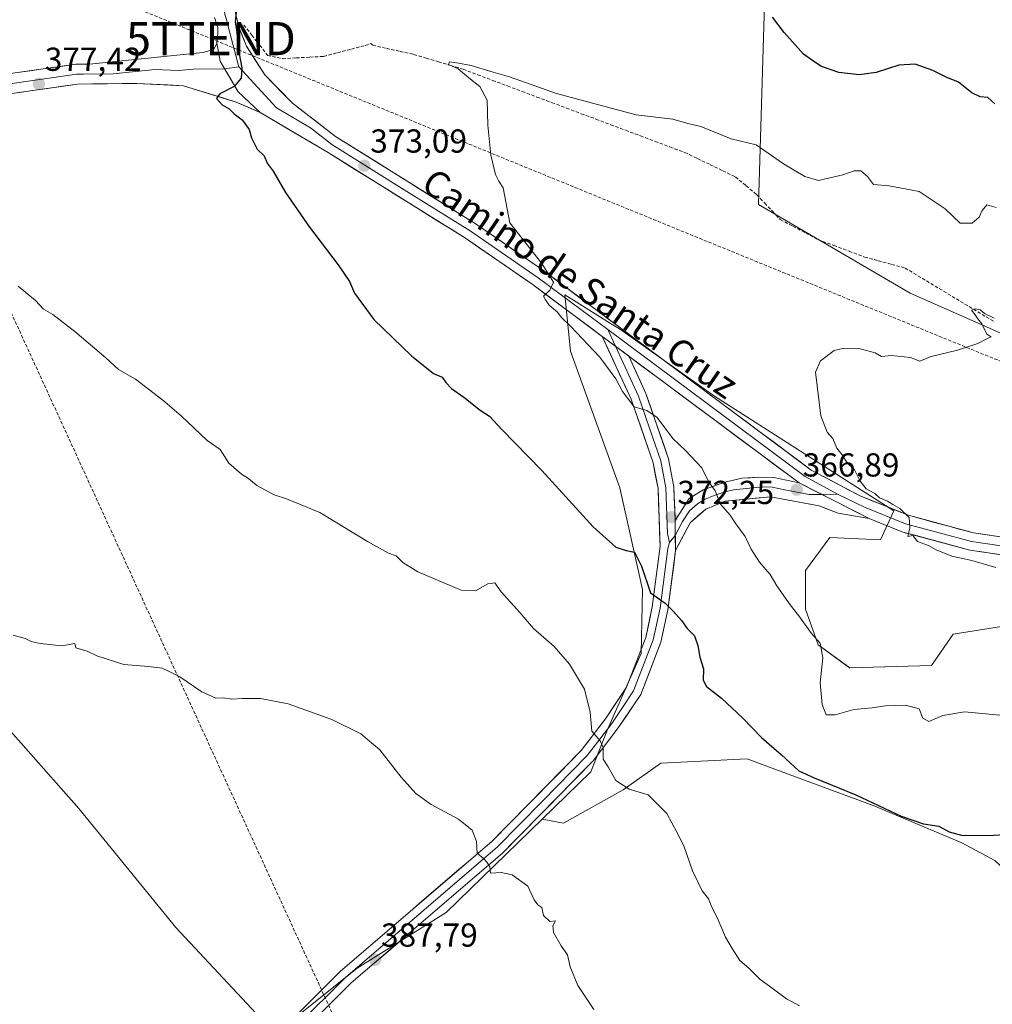
# Model space of a CAD drawing. Units: metres. Extents: x 584044 to 587504, y 4689610 to 4691967.
# Drawn here: x 585234 to 585527, y 4690567 to 4690863 of the extents above; entities that cross this region are included whole.
import ezdxf
from ezdxf.enums import TextEntityAlignment as Align

# ---------------------------------------------------------------- set-up
doc = ezdxf.new("R2010")
doc.units = ezdxf.units.M
doc.header["$MEASUREMENT"] = 0
doc.linetypes.add('TRAZOSX2', pattern=[1.5, 1, -0.5])
doc.layers.get('0').update_dxf_attribs({"lineweight": 5})
for name, color, linetype, lineweight in [('Carátula', 7, 'Continuous', 5), ('Conducción de hidrocarburos lineal', 6, 'TRAZOSX2', 0), ('Corriente artificial lineal', 5, 'TRAZOSX2', 13), ('Cultivos herbáceos CxS', 92, 'Continuous', 0), ('Cultivos leñosos CxS', 92, 'Continuous', 0), ('Curva de nivel maestra', 36, 'Continuous', 30), ('Curva de nivel normal', 36, 'Continuous', 0), ('Layer 0', 7, 'Continuous', 0), ('Matorral CxS', 135, 'Continuous', 0), ('Punto de cota en terreno', 7, 'Continuous', 0), ('Rótulo de punto de cota en terreno', 19, 'Continuous', 0), ('Texto cartográfico', 19, 'Continuous', 0), ('Torre de tendido puntual', 7, 'Continuous', 0)]:
    doc.layers.add(name, color=color, linetype=linetype, lineweight=lineweight)
doc.styles.add('Arial', font='txt', dxfattribs={"height": 0.2})

# ---------------------------------------------------------------- blocks, each defined once
blk = doc.blocks.new('*U150')
at = {"layer": 'Cultivos herbáceos CxS', "color": 92, "linetype": 'Continuous', "lineweight": 0}
for points in [[(585458.0829, 4690868.0069, 375.0598), (585456.2837, 4690807.6555, 367.2367), (585502.0287, 4690780.8553, 365.8038), (585588.6961, 4690742.6015, 362.2406), (585610.7869, 4690736.6517, 361.3216), (585622.6827, 4690734.9507, 360.9082), (585633.7283, 4690729.0011, 360.4353), (585645.6249, 4690721.3497, 359.8838), (585668.5315, 4690726.7075, 358.6209), (585702.8159, 4690730.5773, 357.4372), (585694.1071, 4690755.8161, 361.5027), (585666.8697, 4690802.1199, 367.6611), (585645.0797, 4690853.8727, 374.4091), (585628.7369, 4690900.1763, 380.408)], [(585567.4533, 4690686.4985, 363.3081), (585514.9363, 4690678.1669, 366.5522), (585508.3933, 4690668.6723, 367.418), (585483.7729, 4690668.0057, 368.7896), (585474.3005, 4690674.9215, 369.6911), (585470.4705, 4690685.7141, 369.2798), (585470.4647, 4690697.2983, 368.3641), (585477.7849, 4690707.2843, 367.0066), (585493.0889, 4690706.6179, 366.2333), (585497.0817, 4690715.2727, 365.0869), (585443.0505, 4690749.8261, 367.4486), (585414.4379, 4690770.1053, 368.9469), (585412.2375, 4690771.4825, 369.1711), (585407.0995, 4690774.6987, 369.3089), (585401.3743, 4690778.2825, 369.5318), (585397.9419, 4690780.4313, 369.6965), (585399.6407, 4690763.4291, 371.7175), (585414.5103, 4690722.2015, 373.65), (585421.3077, 4690691.5999, 375.2316), (585420.9613, 4690672.2897, 377.048), (585410.8413, 4690649.4039, 379.4083), (585405.7827, 4690636.6887, 380.6446), (585391.1115, 4690622.4105, 383.5161), (585362.2097, 4690594.2829, 386.5565), (585335.3985, 4690577.4929, 388.1679), (585310.6659, 4690557.7593, 389.7274), (585280.6951, 4690589.7155, 388.5463), (585251.4879, 4690625.6281, 387.18), (585208.8551, 4690673.8337, 385.9863)]]:
    blk.add_polyline3d(points, dxfattribs=at)
blk = doc.blocks.new('*U175')
at = {"layer": 'Curva de nivel normal', "color": 36, "linetype": 'Continuous', "lineweight": 0}
blk.add_polyline3d([(585527.9, 4690806.68, 370), (585525.1, 4690807.5, 370), (585523.72, 4690805.83, 370), (585522.82, 4690803.81, 370), (585520.73, 4690801.96, 370), (585517.11, 4690802.02, 370), (585512.58, 4690806.32, 370), (585504.7, 4690811.54, 370), (585495.65, 4690813.19, 370), (585490.92, 4690813.68, 370), (585489.19, 4690816, 370), (585487.14, 4690817.72, 370), (585485.15, 4690817.78, 370), (585481.75, 4690816.57, 370), (585474.38, 4690814.87, 370), (585470.22, 4690816.05, 370), (585463.86, 4690819.82, 370), (585455.6, 4690825.55, 370), (585448.1, 4690827.41, 370), (585438.89, 4690831.08, 370), (585434.96, 4690832.06, 370), (585430.51, 4690833.28, 370), (585419.4, 4690834.63, 370), (585410.83, 4690836.9, 370), (585395.39, 4690841.07, 370), (585381.28, 4690846.12, 370), (585375.64, 4690847.64, 370), (585369.71, 4690849.53, 370), (585365.42, 4690850.25, 370), (585363.23, 4690850.63, 370), (585362.92, 4690849.84, 370), (585365.84, 4690848.44, 370), (585368.98, 4690845.75, 370), (585372.37, 4690843.14, 370), (585374.55, 4690839.08, 370), (585374.75, 4690831.5, 370), (585375.66, 4690822.5, 370), (585377.04, 4690816.63, 370), (585378.02, 4690814.68, 370), (585379.32, 4690812.64, 370), (585381.33, 4690802.1, 370), (585391.04, 4690789.81, 370), (585394.52, 4690784.18, 370), (585393.45, 4690781.83, 370), (585391.54, 4690780.03, 370), (585392.1, 4690778.92, 370), (585393.2, 4690777.31, 370), (585395.69, 4690775.13, 370), (585396.87, 4690773.64, 370), (585399.79, 4690770.9, 370), (585408.49, 4690761.59, 370), (585413.32, 4690755.13, 370), (585415.34, 4690751.24, 370), (585418.83, 4690746.63, 370), (585422.68, 4690745.59, 370), (585425.74, 4690743.4, 370), (585430.53, 4690737.1, 370), (585434.26, 4690733.52, 370), (585439.18, 4690728.25, 370), (585441.27, 4690724.16, 370), (585443.22, 4690721.36, 370), (585444.83, 4690717.3, 370), (585447.81, 4690714.02, 370), (585449.49, 4690711.37, 370), (585452.25, 4690707.56, 370), (585454.08, 4690703.76, 370), (585456.6, 4690699.83, 370), (585459.78, 4690696.15, 370), (585461.84, 4690692.76, 370), (585465.85, 4690686.96, 370), (585468.49, 4690683.68, 370), (585472.23, 4690678.32, 370), (585474.85, 4690675.43, 370), (585475.68, 4690671.06, 370), (585474.92, 4690663.5, 370), (585475.49, 4690656.92, 370), (585476.7, 4690653.8, 370), (585479.38, 4690653.81, 370), (585485, 4690655.45, 370), (585490.52, 4690655.98, 370), (585494.59, 4690656.54, 370), (585500.58, 4690656.74, 370), (585504.7, 4690655.64, 370), (585505.81, 4690652.79, 370), (585507.6, 4690651.8, 370), (585511.87, 4690653.63, 370), (585518.42, 4690654.74, 370), (585529.01, 4690653.76, 370)], dxfattribs=at)
blk = doc.blocks.new('*U180')
at = {"layer": 'Curva de nivel normal', "color": 36, "linetype": 'Continuous', "lineweight": 0}
blk.add_polyline3d([(585231.73, 4690677.84, 385), (585235.37, 4690676.81, 385), (585237.16, 4690675.92, 385), (585239.82, 4690675.31, 385), (585246.34, 4690674.68, 385), (585250.34, 4690675.29, 385), (585250.57, 4690674.02, 385), (585254.05, 4690673, 385), (585256.88, 4690671.65, 385), (585265.09, 4690668.97, 385), (585272.46, 4690668.38, 385), (585276.58, 4690667.86, 385), (585278.5, 4690667.02, 385), (585281.95, 4690665.31, 385), (585288.52, 4690660.79, 385), (585292.75, 4690658.85, 385), (585295.13, 4690659.01, 385), (585297.56, 4690658.58, 385), (585300.69, 4690658.79, 385), (585306.26, 4690658.72, 385), (585314.56, 4690657.19, 385), (585327.72, 4690652.47, 385), (585336.5, 4690648.12, 385), (585342.19, 4690643.32, 385), (585348.62, 4690635.04, 385), (585353, 4690630.1, 385), (585357.71, 4690626.83, 385), (585365.86, 4690622.38, 385), (585370.06, 4690619.06, 385), (585371.37, 4690615.66, 385), (585371.48, 4690612.12, 385), (585373.48, 4690610.57, 385), (585374.58, 4690609.34, 385), (585375.31, 4690608.07, 385), (585375.58, 4690606.13, 385), (585378.72, 4690606.33, 385), (585382.06, 4690605.62, 385), (585386.82, 4690602.25, 385), (585388.72, 4690598.15, 385), (585389.82, 4690596.58, 385), (585390.99, 4690595.75, 385), (585391.5, 4690593.34, 385), (585393.38, 4690591.53, 385), (585395.15, 4690591.82, 385), (585394.35, 4690590.25, 385), (585394.56, 4690588.26, 385), (585396.8, 4690584.22, 385), (585398.78, 4690581.54, 385), (585399.59, 4690577.87, 385), (585401.84, 4690572.27, 385), (585406.65, 4690565.09, 385)], dxfattribs=at)
blk = doc.blocks.new('*U188')
at = {"layer": 'Curva de nivel normal', "color": 36, "linetype": 'Continuous', "lineweight": 0}
blk.add_polyline3d([(585233.19, 4690782.97, 380), (585238.47, 4690778.66, 380), (585240.82, 4690776.12, 380), (585243.7, 4690774.47, 380), (585250.33, 4690769.34, 380), (585259.59, 4690761.37, 380), (585263.45, 4690757.9, 380), (585268.55, 4690754.99, 380), (585276.83, 4690748.61, 380), (585282.3, 4690743.92, 380), (585290.12, 4690736.47, 380), (585294.09, 4690733.83, 380), (585296.74, 4690729.65, 380), (585300.49, 4690726.37, 380), (585302.64, 4690725.09, 380), (585305.18, 4690722.96, 380), (585310.32, 4690720.1, 380), (585314.04, 4690718.97, 380), (585324.13, 4690714.81, 380), (585338.53, 4690706.03, 380), (585344.77, 4690702.57, 380), (585347.14, 4690701.73, 380), (585349.11, 4690699.73, 380), (585353.66, 4690696.95, 380), (585366.74, 4690691.36, 380), (585371.06, 4690691.23, 380), (585374.73, 4690693.32, 380), (585376.82, 4690693.57, 380), (585378.78, 4690690.87, 380), (585384.34, 4690684.68, 380), (585388.48, 4690679.9, 380), (585394.71, 4690674.45, 380), (585399.37, 4690669.06, 380), (585403.86, 4690661.6, 380), (585405.53, 4690654.62, 380), (585406.12, 4690648.88, 380), (585408.58, 4690646, 380), (585409.53, 4690643.95, 380), (585409.51, 4690640.45, 380), (585411.04, 4690638.18, 380), (585413.29, 4690634.09, 380), (585417.37, 4690631.4, 380), (585423.08, 4690629.7, 380), (585428.63, 4690624.09, 380), (585431.72, 4690618.51, 380), (585433.79, 4690614.42, 380), (585436.44, 4690606.79, 380), (585439.37, 4690600.81, 380), (585441.27, 4690598.36, 380), (585442.28, 4690595.91, 380), (585443.86, 4690592.82, 380), (585446.32, 4690586.82, 380), (585448.36, 4690583.41, 380), (585450.64, 4690579.86, 380), (585453.4, 4690577.5, 380), (585456.75, 4690574.18, 380), (585460.05, 4690571.81, 380), (585464.73, 4690568.24, 380), (585468.7, 4690566.12, 380)], dxfattribs=at)
blk = doc.blocks.new('*U190')
at = {"layer": 'Curva de nivel maestra', "color": 36, "linetype": 'Continuous', "lineweight": 30}
for points in [[(585527.55, 4690837.99, 375), (585525.36, 4690839.81, 375), (585523.12, 4690840.08, 375), (585520.6, 4690841.29, 375), (585516.54, 4690844.45, 375), (585512.84, 4690845.94, 375), (585508.79, 4690847.97, 375), (585503.46, 4690849.86, 375), (585498.57, 4690849.59, 375), (585491.77, 4690847.38, 375), (585486.6, 4690846.69, 375), (585480.47, 4690847.36, 375), (585475.26, 4690849.18, 375), (585472.93, 4690850.68, 375), (585469.89, 4690852.9, 375), (585464.06, 4690859.44, 375), (585460.54, 4690864.05, 375)], [(585299.94, 4690875.38, 375), (585298.62, 4690862.5, 375), (585299.1, 4690859.5, 375), (585299.43, 4690855.16, 375), (585300.65, 4690848.83, 375), (585300.45, 4690845.7, 375), (585298.32, 4690843.12, 375), (585293.98, 4690840.94, 375), (585293.03, 4690839.57, 375), (585294.68, 4690837.66, 375), (585296.81, 4690836.42, 375), (585298.34, 4690834.91, 375), (585300.71, 4690833.16, 375), (585302.8, 4690830.25, 375), (585303.57, 4690827.68, 375), (585305.19, 4690824.3, 375), (585307.3, 4690822.24, 375), (585308.28, 4690820.04, 375), (585310.01, 4690817.62, 375), (585313.79, 4690811.24, 375), (585320.98, 4690800.76, 375), (585329.67, 4690789.45, 375), (585333.06, 4690784.38, 375), (585334.58, 4690780.88, 375), (585340.42, 4690772.96, 375), (585351.7, 4690762.03, 375), (585358.42, 4690756.74, 375), (585360.98, 4690755.62, 375), (585362.08, 4690753.93, 375), (585363.83, 4690752.16, 375), (585367.47, 4690749.57, 375), (585372.44, 4690745.65, 375), (585375.27, 4690743.83, 375), (585378.95, 4690739.82, 375), (585391.06, 4690727.43, 375), (585406.52, 4690710.52, 375), (585413.29, 4690704.35, 375), (585416.39, 4690703.34, 375), (585418.96, 4690702.81, 375), (585421.09, 4690698.65, 375), (585423.71, 4690690.56, 375), (585428.18, 4690687.46, 375), (585430.63, 4690685.06, 375), (585433.1, 4690682.3, 375), (585434.78, 4690679.89, 375), (585436.97, 4690677.67, 375), (585438.04, 4690674.76, 375), (585438.6, 4690671.18, 375), (585439.73, 4690667.7, 375), (585439.62, 4690664.3, 375), (585440.66, 4690662.36, 375), (585445.12, 4690658.88, 375), (585451.62, 4690652.88, 375), (585457.25, 4690647.01, 375), (585463.21, 4690641.82, 375), (585468.43, 4690636.92, 375), (585473.12, 4690634.87, 375), (585485.62, 4690629.77, 375), (585499.26, 4690623.29, 375), (585505.97, 4690620.95, 375), (585510.63, 4690620.31, 375), (585513.72, 4690618.63, 375), (585517.52, 4690617.61, 375), (585525.35, 4690617.44, 375), (585535.98, 4690618.04, 375)]]:
    blk.add_polyline3d(points, dxfattribs=at)
blk = doc.blocks.new('5PATER')
at = {"layer": 'Carátula', "linetype": 'Continuous', "lineweight": 5}
h = blk.add_hatch(color=250, dxfattribs=at)
edge = h.paths.add_edge_path()
edge.add_ellipse((0, 0.01), major_axis=(-1.33, -1.34), ratio=0.999422, start_angle=0, end_angle=360)
blk = doc.blocks.new('5TTEND')
blk.add_text('5TTEND', height=10).set_placement((0, 0), align=Align.MIDDLE_CENTER)

msp = doc.modelspace()

# ---------------------------------------------------------------- linework, layer by layer
at = {"layer": 'Conducción de hidrocarburos lineal', "color": 6, "linetype": 'TRAZOSX2', "lineweight": 0}
for points in [[(584914.56, 4691935.9, 405.22), (584938.58, 4691665.09, 401.27), (584951.38, 4691507.37, 400.61), (584957.69, 4691429.64, 396.86), (584987.11, 4691359.17, 393.12), (585096.96, 4691086.12, 381.12), (585161.23, 4690929.36, 378.75), (585166.1, 4690916.87, 378.65), (585394.35, 4690418.87, 396.34), (585496, 4690200.74, 399.33), (585499.46, 4690065.02, 382.6), (585520.92, 4689649.15, 345.67), (585522.41, 4689629.86, 344.93)], [(584050, 4691439.03, 390.58), (584120.72, 4691401.56, 392.86), (584223.15, 4691348.45, 395.68), (584475.03, 4691215.56, 399.7), (584678.86, 4691109.04, 391.89), (584872.94, 4691028.42, 385.29), (585291.29, 4690857.59, 375.09), (585633.25, 4690717.87, 360.34), (585726.38, 4690680.56, 358.04), (585874.02, 4690619.04, 354.8), (586011.73, 4690482.39, 351.51), (586080.26, 4690414.65, 354.1), (586194.69, 4690303.84, 340.17), (586296.95, 4690200.74, 330.57), (586433.52, 4690068.27, 331.08), (586483.76, 4690015.57, 334.48), (586566.13, 4689931.43, 339.38), (586648.71, 4689848.6, 341.76), (586771.24, 4689726.95, 337.17), (586851.48, 4689646.16, 332.9)]]:
    msp.add_polyline3d(points, dxfattribs=at)
at = {"layer": 'Corriente artificial lineal', "color": 5, "linetype": 'TRAZOSX2', "lineweight": 13}
msp.add_polyline3d([(585301.25, 4690861.69, 374.44), (585303.62, 4690858.63, 374.25), (585306, 4690855.57, 373.88), (585308.37, 4690852.51, 373.6), (585312.86, 4690851.54, 373.22), (585317, 4690851.77, 373.03), (585321.13, 4690852.01, 372.82), (585325.27, 4690852.24, 372.07), (585329.44, 4690853.34, 371.15), (585333.62, 4690854.43, 370.76), (585337.79, 4690855.53, 370.64), (585339.48, 4690856.1, 370.65), (585340.05, 4690855.59, 370.56), (585344.18, 4690854.67, 370.32), (585348.31, 4690853.75, 370.12), (585352.44, 4690852.83, 370.19), (585356.15, 4690851.71, 370.33), (585359.86, 4690850.6, 370.4), (585363.57, 4690849.48, 370.27), (585367.28, 4690848.36, 369.95), (585371.73, 4690846.69, 369.83), (585376.19, 4690845.02, 369.87), (585380.64, 4690843.34, 369.35), (585385.09, 4690841.67, 369.59), (585389.55, 4690840, 369.52), (585394, 4690838.33, 369.05), (585398.45, 4690836.66, 369.06), (585402.91, 4690834.98, 369.05), (585407.36, 4690833.31, 368.37), (585411.81, 4690831.64, 368.58), (585416.27, 4690829.97, 368.74), (585420.72, 4690828.3, 368.35), (585425.17, 4690826.62, 368.39), (585429.63, 4690824.95, 368.12), (585434.08, 4690823.28, 367.79), (585437.9, 4690821.44, 368.06), (585441.73, 4690819.61, 367.83), (585445.55, 4690817.77, 367.72), (585449.37, 4690815.93, 367.95), (585452.59, 4690813.23, 367.54), (585455.81, 4690810.53, 367.56), (585458.16, 4690808.04, 367.53), (585460.52, 4690805.56, 367.45), (585462.87, 4690803.07, 367.21), (585466.68, 4690801.05, 367.36), (585470.49, 4690799.04, 366.86), (585474.3, 4690797.02, 366.91), (585478.96, 4690795.27, 366.7), (585483.63, 4690793.53, 366.05), (585488.29, 4690791.78, 366.39), (585492.35, 4690790.68, 366.63), (585496.42, 4690789.57, 366.51), (585500.48, 4690788.47, 365.7), (585504.34, 4690786.14, 365.86), (585508.21, 4690783.82, 365.57), (585512.07, 4690781.49, 365.59), (585515.93, 4690779.16, 365.27), (585519.79, 4690776.83, 365.41), (585523.66, 4690774.51, 365.17), (585527.52, 4690772.18, 364.87)], dxfattribs=at)
at = {"layer": 'Cultivos herbáceos CxS', "color": 92, "linetype": 'Continuous', "lineweight": 0}
for points in [[(585458.08, 4690868.01, 375.06), (585456.28, 4690807.66, 367.24), (585502.03, 4690780.86, 365.8), (585588.7, 4690742.6, 362.24), (585610.79, 4690736.65, 361.32), (585622.68, 4690734.95, 360.91), (585633.73, 4690729, 360.44), (585645.62, 4690721.35, 359.88), (585668.53, 4690726.71, 358.62), (585702.82, 4690730.58, 357.44), (585694.11, 4690755.82, 361.5), (585666.87, 4690802.12, 367.66), (585645.08, 4690853.87, 374.41), (585628.74, 4690900.18, 380.41)], [(585391.11, 4690622.41, 383.52), (585362.21, 4690594.28, 386.56), (585335.4, 4690577.49, 388.17), (585310.67, 4690557.76, 389.73), (585280.7, 4690589.72, 388.55), (585251.49, 4690625.63, 387.18), (585208.86, 4690673.83, 385.99), (585169.39, 4690723.95, 384.87), (585090.36, 4690811.04, 384.13), (585090.13, 4690811.01, 384.15), (585074.11, 4690809.12, 384.62), (585061.47, 4690807.64, 384.96), (585076.6, 4690766.35, 387.38), (585097.64, 4690722.56, 388.28), (585125.66, 4690678.14, 388.79), (585148.58, 4690646.42, 388.89), (585170.45, 4690623.98, 389.06), (585215.37, 4690579.19, 389.76), (585273.9, 4690521.49, 391.73)], [(585567.45, 4690686.5, 363.31), (585514.94, 4690678.17, 366.55), (585508.39, 4690668.67, 367.42), (585483.77, 4690668.01, 368.79), (585474.3, 4690674.92, 369.69), (585470.47, 4690685.71, 369.28), (585470.46, 4690697.3, 368.36), (585477.78, 4690707.28, 367.01), (585493.09, 4690706.62, 366.23), (585497.08, 4690715.27, 365.09), (585443.05, 4690749.83, 367.45), (585414.44, 4690770.11, 368.95), (585412.24, 4690771.48, 369.17), (585407.1, 4690774.7, 369.31), (585401.37, 4690778.28, 369.53), (585397.94, 4690780.43, 369.7), (585399.64, 4690763.43, 371.72), (585414.51, 4690722.2, 373.65), (585421.31, 4690691.6, 375.23), (585420.96, 4690672.29, 377.05), (585410.84, 4690649.4, 379.41), (585405.78, 4690636.69, 380.64), (585391.11, 4690622.41, 383.52)]]:
    msp.add_polyline3d(points, dxfattribs=at)
at = {"layer": 'Cultivos leñosos CxS', "color": 92, "linetype": 'Continuous', "lineweight": 0}
for points in [[(585391.11, 4690622.41, 383.52), (585362.21, 4690594.28, 386.56), (585335.4, 4690577.49, 388.17), (585310.67, 4690557.76, 389.73), (585280.7, 4690589.72, 388.55), (585251.49, 4690625.63, 387.18), (585208.86, 4690673.83, 385.99), (585169.39, 4690723.95, 384.87), (585090.36, 4690811.04, 384.13), (585090.13, 4690811.01, 384.15), (585074.11, 4690809.12, 384.62), (585061.47, 4690807.64, 384.96), (585076.6, 4690766.35, 387.38), (585097.64, 4690722.56, 388.28), (585125.66, 4690678.14, 388.79), (585148.58, 4690646.42, 388.89), (585170.45, 4690623.98, 389.06), (585215.37, 4690579.19, 389.76), (585273.9, 4690521.49, 391.73)], [(585208.86, 4690673.83, 385.99), (585251.49, 4690625.63, 387.18), (585280.7, 4690589.72, 388.55), (585310.67, 4690557.76, 389.73), (585335.4, 4690577.49, 388.17), (585362.21, 4690594.28, 386.56), (585391.11, 4690622.41, 383.52), (585397.55, 4690621.24, 383.13), (585415.55, 4690631.24, 380.3), (585426.88, 4690639.24, 379.14), (585438.88, 4690639.9, 377.86), (585452.88, 4690640.57, 376.66), (585465.55, 4690635.9, 375.82), (585490.88, 4690626.57, 375.51), (585503.54, 4690621.24, 375.58), (585517.54, 4690615.24, 375.86), (585527.54, 4690609.91, 376.49)], [(585391.11, 4690622.41, 383.52), (585397.55, 4690621.24, 383.13), (585415.55, 4690631.24, 380.3), (585426.88, 4690639.24, 379.14), (585438.88, 4690639.9, 377.86), (585452.88, 4690640.57, 376.66), (585465.55, 4690635.9, 375.82), (585490.88, 4690626.57, 375.51), (585503.54, 4690621.24, 375.58), (585517.54, 4690615.24, 375.86), (585527.54, 4690609.91, 376.49), (585548.87, 4690589.91, 378.44), (585548.87, 4690584.54, 378.75), (585550.03, 4690585.48, 378.79), (585552.2, 4690583.56, 379.05), (585553.62, 4690582.3, 379.21), (585561.28, 4690575.52, 379.7)]]:
    msp.add_polyline3d(points, dxfattribs=at)
at = {"layer": 'Curva de nivel normal', "color": 36, "linetype": 'Continuous', "lineweight": 0}
msp.add_polyline3d([(585527.83, 4690698.26, 365), (585520.58, 4690700.35, 365), (585514.6, 4690701.7, 365), (585509.8, 4690703.57, 365), (585507.48, 4690704.84, 365), (585504.22, 4690706.12, 365), (585502.81, 4690707.91, 365), (585501.33, 4690707.62, 365), (585501.88, 4690710.16, 365), (585501.71, 4690713.32, 365), (585498.92, 4690716.02, 365), (585496.79, 4690717.23, 365), (585495.16, 4690718.27, 365), (585492.79, 4690719.23, 365), (585491.36, 4690720.56, 365), (585488.76, 4690721.96, 365), (585486.96, 4690724.22, 365), (585485.23, 4690727.68, 365), (585483.01, 4690729.78, 365), (585481.54, 4690732.2, 365), (585479.89, 4690734.24, 365), (585478.7, 4690737.09, 365), (585476.98, 4690738.99, 365), (585475.08, 4690743.91, 365), (585473.49, 4690757.09, 365), (585475.03, 4690760.47, 365), (585479.06, 4690763.58, 365), (585481.73, 4690764.25, 365), (585486.91, 4690764.1, 365), (585491.46, 4690762.92, 365), (585493.33, 4690761.85, 365), (585496.41, 4690762.12, 365), (585502.12, 4690761.55, 365), (585504.94, 4690760.39, 365), (585508.33, 4690761.81, 365), (585516.26, 4690763.71, 365), (585522.36, 4690765.71, 365), (585525.06, 4690767.16, 365), (585526.39, 4690767.75, 365), (585525.14, 4690768.57, 365), (585523.56, 4690771.66, 365), (585522.36, 4690773.13, 365), (585521.6, 4690774.37, 365), (585520.44, 4690775.8, 365), (585521.61, 4690776.19, 365), (585523.12, 4690775.89, 365), (585524.39, 4690774.74, 365), (585527.29, 4690773.36, 365)], dxfattribs=at)
at = {"layer": 'Layer 0', "linetype": 'Continuous', "lineweight": 0}
for points in [[(585294.84, 4690873.29), (585295.48, 4690864.86), (585295.98, 4690863.32), (585296.58, 4690860.87), (585299.71, 4690849.09)], [(585298.6, 4690865.71), (585299.81, 4690860.8), (585302.01, 4690855.33), (585307.5, 4690846.69), (585315.91, 4690838.1), (585328.83, 4690828.1), (585370.91, 4690801.9), (585391.47, 4690787.69), (585472.21, 4690727.61), (585486.89, 4690719.8), (585501.48, 4690713.96), (585521.06, 4690708.67), (585551.04, 4690704.26), (585580.9, 4690700.91), (585591.04, 4690700.56), (585602.92, 4690703.59)], [(585293.07, 4690856.24), (585293.4, 4690859.34), (585293.35, 4690860.93), (585292.35, 4690864)], [(584953.55, 4690844.58), (584973.79, 4690842.16), (584994.2, 4690837.84), (585043.71, 4690829.26), (585084.94, 4690823.39), (585095.7, 4690822.81), (585110.19, 4690823.64), (585122.52, 4690825.89), (585154.04, 4690833.87), (585204.74, 4690843.32), (585250.64, 4690849.85), (585254.71, 4690849.9), (585288.87, 4690853.39), (585292.22, 4690854.29), (585293.07, 4690856.24)], [(585293.07, 4690856.24), (585294.09, 4690850.82), (585299.49, 4690841.53), (585306.12, 4690835.3)], [(585293.07, 4690856.24), (585294.09, 4690850.82), (585299.49, 4690841.53), (585306.12, 4690835.3)], [(585295.42, 4690848.53), (585285.96, 4690848.39), (585281.55, 4690847.94), (585274.53, 4690848.3), (585261.86, 4690847.01), (585252.91, 4690846.88), (585250.88, 4690846.86), (585227.93, 4690843.59), (585205.23, 4690840.37), (585154.69, 4690830.95), (585138.93, 4690826.96), (585123.16, 4690822.96), (585110.55, 4690820.66), (585095.71, 4690819.81), (585084.65, 4690820.41), (585063.86, 4690823.37), (585043.25, 4690826.31), (585018.49, 4690830.6), (584993.64, 4690834.9), (584973.3, 4690839.21), (584953.35, 4690841.59)], [(585299.71, 4690849.09), (585295.42, 4690848.53)], [(585299.71, 4690849.09), (585311.02, 4690836.7), (585321.26, 4690830.67), (585327.72, 4690825.67), (585348.76, 4690812.57), (585369.46, 4690799.69), (585389.93, 4690785.54), (585400.02, 4690778.03), (585410.9, 4690769.93)], [(585306.12, 4690835.3), (585298.86, 4690838.49), (585283.04, 4690843.39), (585269.01, 4690844.11), (585251.11, 4690843.86), (585205.71, 4690837.41), (585155.33, 4690828.02), (585123.79, 4690820.03), (585110.9, 4690817.68), (585095.71, 4690816.81), (585084.35, 4690817.42), (585042.78, 4690823.35), (584993.07, 4690831.96), (584972.81, 4690836.25), (584953.15, 4690838.6)], [(585409.23, 4690767.86), (585388.38, 4690783.38), (585368, 4690797.47), (585326.6, 4690823.24), (585306.12, 4690835.3)], [(585275.56, 4690522), (585330.26, 4690576.49), (585376.01, 4690615.79), (585402.91, 4690643.14), (585410.19, 4690652.65), (585416.54, 4690662.13), (585422.32, 4690677.1), (585424.31, 4690686.34), (585426.67, 4690704.62), (585426.04, 4690722), (585424.57, 4690729.76), (585417.95, 4690748.92), (585409.23, 4690767.86)], [(585409.23, 4690767.86), (585417.2, 4690761.93)], [(585409.23, 4690767.86), (585417.2, 4690761.93)], [(585410.9, 4690769.93), (585413.21, 4690764.9)], [(585410.9, 4690769.93), (585470.38, 4690725.67), (585480.07, 4690720.29)], [(585413.21, 4690764.9), (585420.16, 4690749.81), (585423.47, 4690740.23), (585426.88, 4690730.38), (585428.42, 4690722.27), (585428.92, 4690708.51), (585429.46, 4690705.8)], [(585417.2, 4690761.93), (585422.37, 4690750.7), (585429.19, 4690730.99), (585430.79, 4690722.53), (585431.16, 4690712.4)], [(585468.54, 4690723.73), (585417.2, 4690761.93)], [(585431.16, 4690712.4), (585435.41, 4690719), (585439.61, 4690721.64), (585446.17, 4690723.9), (585451.34, 4690725.13), (585456.36, 4690725.42), (585460.88, 4690725.38), (585468.54, 4690723.73)], [(585468.54, 4690723.73), (585489.63, 4690712.99)], [(585468.54, 4690723.73), (585489.63, 4690712.99)], [(585475.33, 4690720.27), (585471.56, 4690720.26), (585464.24, 4690721.65), (585460.41, 4690722.48), (585458.15, 4690722.5), (585455.64, 4690722.35), (585448.8, 4690721.67), (585446.22, 4690721.05), (585442.94, 4690719.92), (585440.01, 4690718.74), (585437.91, 4690717.42), (585435.55, 4690715.36), (585433.42, 4690712.06), (585431.24, 4690707.9)], [(585480.07, 4690720.29), (585475.33, 4690720.27)], [(585480.07, 4690720.29), (585488.26, 4690716.4), (585500.64, 4690711.44), (585510.73, 4690708.72), (585520.52, 4690706.07), (585550.7, 4690701.63), (585565.63, 4690699.96), (585580.71, 4690698.26), (585583.58, 4690698.17), (585588.65, 4690697.99), (585594.72, 4690697.78)], [(585489.63, 4690712.99), (585480.27, 4690714.63), (585474.58, 4690716.79), (585459.93, 4690719.57), (585446.26, 4690718.2), (585440.41, 4690715.83), (585435.68, 4690711.72), (585431.32, 4690703.4)], [(585431.16, 4690712.4), (585431.32, 4690703.4)], [(585431.16, 4690712.4), (585431.32, 4690703.4)], [(585586.7, 4690692.11), (585586.95, 4690693.46), (585586.25, 4690695.42), (585580.51, 4690695.61), (585550.35, 4690699), (585519.98, 4690703.47), (585499.79, 4690708.92), (585489.63, 4690712.99)], [(585429.46, 4690705.8), (585429, 4690704.01), (585426.66, 4690685.94), (585424.61, 4690676.42), (585418.67, 4690661.03), (585415.3, 4690656.01), (585412.13, 4690651.27), (585408.49, 4690646.51), (585404.71, 4690641.58), (585391.09, 4690627.72), (585377.64, 4690614.05), (585354.76, 4690594.39), (585331.88, 4690574.74), (585317.32, 4690560.24), (585301.57, 4690544.55)], [(585431.24, 4690707.9), (585429.46, 4690705.8)], [(585431.32, 4690703.4), (585429.01, 4690685.53), (585426.9, 4690675.73), (585420.8, 4690659.92), (585414.06, 4690649.88), (585406.51, 4690640.01), (585379.27, 4690612.3), (585333.5, 4690572.99), (585304.37, 4690543.98)]]:
    msp.add_lwpolyline(points, dxfattribs=at)
for points in [[(585298.6, 4690865.71, 374.89), (585299.21, 4690863.26, 374.72), (585299.81, 4690860.8, 374.67), (585300.91, 4690858.07, 374.61), (585302.01, 4690855.33, 374.66), (585303.84, 4690852.45, 374.4), (585305.67, 4690849.57, 374.22), (585307.5, 4690846.69, 374.24), (585310.3, 4690843.83, 374.38), (585313.11, 4690840.96, 374.19), (585315.91, 4690838.1, 374.09), (585319.14, 4690835.6, 373.85), (585322.37, 4690833.1, 373.76), (585325.6, 4690830.6, 373.57), (585328.83, 4690828.1, 373.36), (585333.04, 4690825.48, 373.07), (585337.25, 4690822.86, 372.96), (585341.45, 4690820.24, 372.67), (585345.66, 4690817.62, 372.56), (585349.87, 4690815, 372.31), (585354.08, 4690812.38, 372.01), (585358.29, 4690809.76, 371.83), (585362.49, 4690807.14, 371.63), (585366.7, 4690804.52, 371.4), (585370.91, 4690801.9, 371.09), (585375.02, 4690799.06, 371), (585379.13, 4690796.22, 370.69), (585383.25, 4690793.37, 370.58), (585387.36, 4690790.53, 370.28), (585391.47, 4690787.69, 370.15), (585395.31, 4690784.83, 369.83), (585399.16, 4690781.97, 369.54), (585403, 4690779.11, 369.38), (585406.85, 4690776.25, 369.17), (585410.69, 4690773.39, 369.3), (585414.54, 4690770.52, 368.93), (585418.38, 4690767.66, 368.71), (585422.23, 4690764.8, 368.54), (585426.07, 4690761.94, 368.33), (585429.92, 4690759.08, 368.19), (585433.76, 4690756.22, 367.87), (585437.61, 4690753.36, 367.83), (585441.45, 4690750.5, 367.56), (585445.3, 4690747.64, 367.44), (585449.14, 4690744.78, 367.34), (585452.99, 4690741.91, 367.14), (585456.83, 4690739.05, 366.95), (585460.68, 4690736.19, 366.6), (585464.52, 4690733.33, 366.33), (585468.37, 4690730.47, 366.3), (585472.21, 4690727.61, 366.33), (585475.88, 4690725.66, 366.05), (585479.55, 4690723.71, 365.99), (585483.22, 4690721.75, 365.69), (585486.89, 4690719.8, 365.46), (585490.54, 4690718.34, 365.29), (585494.19, 4690716.88, 365.06), (585497.83, 4690715.42, 364.94), (585501.48, 4690713.96, 364.94), (585505.4, 4690712.9, 364.51), (585509.31, 4690711.84, 364.38), (585513.23, 4690710.79, 364.31), (585517.14, 4690709.73, 364.21), (585521.06, 4690708.67, 364.18), (585525.34, 4690708.04, 364.04), (585529.63, 4690707.41, 363.79)], [(585528.66, 4690702.19, 364.26), (585524.32, 4690702.83, 364.35), (585519.98, 4690703.47, 364.4), (585515.94, 4690704.56, 364.52), (585511.9, 4690705.65, 364.72), (585507.87, 4690706.74, 364.89), (585503.83, 4690707.83, 365.05), (585499.79, 4690708.92, 365.1), (585496.4, 4690710.28, 365.2), (585493.02, 4690711.63, 365.42), (585489.63, 4690712.99, 365.56), (585485.41, 4690715.14, 365.69), (585481.19, 4690717.29, 365.96), (585476.98, 4690719.43, 366.2), (585472.76, 4690721.58, 366.48), (585468.54, 4690723.73, 366.8), (585464.59, 4690726.67, 367), (585460.63, 4690729.61, 367.1), (585456.68, 4690732.56, 367.21), (585452.72, 4690735.5, 367.28), (585448.77, 4690738.44, 367.42), (585444.82, 4690741.38, 367.66), (585440.86, 4690744.32, 367.72), (585436.91, 4690747.27, 368), (585432.95, 4690750.21, 368.13), (585429, 4690753.15, 368.44), (585425.05, 4690756.09, 368.68), (585421.09, 4690759.03, 368.88), (585417.2, 4690761.93, 369.08), (585417.14, 4690761.98, 369.08), (585413.22, 4690764.9, 369.13), (585413.18, 4690764.92, 369.13), (585409.23, 4690767.86, 369.28), (585405.76, 4690770.45, 369.41), (585402.28, 4690773.03, 369.61), (585398.81, 4690775.62, 369.79), (585395.33, 4690778.21, 369.86), (585391.86, 4690780.79, 369.97), (585388.38, 4690783.38, 370.16), (585384.3, 4690786.2, 370.52), (585380.23, 4690789.02, 370.74), (585376.15, 4690791.83, 371.03), (585372.08, 4690794.65, 371), (585368, 4690797.47, 371.37), (585363.86, 4690800.05, 371.59), (585359.72, 4690802.62, 371.9), (585355.58, 4690805.2, 372.12), (585351.44, 4690807.78, 372.29), (585347.3, 4690810.36, 372.41), (585343.16, 4690812.93, 372.71), (585339.02, 4690815.51, 373.03), (585334.88, 4690818.09, 373.2), (585330.74, 4690820.66, 373.43), (585326.6, 4690823.24, 373.6), (585322.5, 4690825.65, 373.89), (585318.41, 4690828.06, 374.14), (585314.31, 4690830.48, 374.41), (585310.22, 4690832.89, 374.47), (585306.12, 4690835.3, 374.62), (585302.81, 4690838.42, 374.67), (585299.49, 4690841.53, 374.88), (585297.69, 4690844.63, 375.07), (585295.89, 4690847.73, 375.16), (585294.09, 4690850.82, 375.17), (585293.58, 4690853.53, 375.12), (585293.07, 4690856.24, 375.09), (585293.4, 4690859.34, 375.07), (585293.35, 4690860.93, 375.08), (585292.35, 4690864, 375.09)], [(585232.28, 4690847.24, 377.84), (585236.87, 4690847.89, 377.63), (585241.46, 4690848.54, 377.42), (585246.05, 4690849.2, 377.18), (585250.64, 4690849.85, 376.92), (585254.71, 4690849.9, 376.72), (585259.59, 4690850.4, 376.45), (585264.47, 4690850.9, 376.23), (585269.35, 4690851.4, 376.03), (585274.23, 4690851.89, 375.85), (585279.11, 4690852.39, 375.6), (585283.99, 4690852.89, 375.41), (585288.87, 4690853.39, 375.26), (585292.22, 4690854.29, 375.12), (585293.07, 4690856.24, 375.09), (585293.58, 4690853.53, 375.12), (585294.09, 4690850.82, 375.17), (585295.89, 4690847.73, 375.16), (585297.69, 4690844.63, 375.07), (585299.49, 4690841.53, 374.88), (585302.81, 4690838.42, 374.67), (585306.12, 4690835.3, 374.62), (585306.12, 4690835.3, 374.62), (585302.49, 4690836.9, 374.74), (585298.86, 4690838.49, 374.68), (585294.91, 4690839.72, 374.93), (585290.95, 4690840.94, 375.27), (585287, 4690842.17, 375.37), (585283.04, 4690843.39, 375.37), (585278.36, 4690843.63, 375.56), (585273.69, 4690843.87, 375.77), (585269.01, 4690844.11, 375.97), (585264.54, 4690844.05, 376.18), (585260.06, 4690843.99, 376.4), (585255.59, 4690843.92, 376.59), (585251.11, 4690843.86, 376.88), (585246.57, 4690843.22, 377.03), (585242.03, 4690842.57, 377.35), (585237.49, 4690841.93, 377.73), (585232.95, 4690841.28, 377.99)], [(585320, 4690566.27, 389.08), (585323.42, 4690569.68, 388.85), (585326.84, 4690573.08, 388.61), (585330.26, 4690576.49, 388.36), (585333.78, 4690579.51, 388.08), (585337.3, 4690582.54, 387.8), (585340.82, 4690585.56, 387.52), (585344.34, 4690588.58, 387.27), (585347.86, 4690591.61, 387.02), (585351.38, 4690594.63, 386.73), (585354.89, 4690597.65, 386.41), (585358.41, 4690600.67, 386.14), (585361.93, 4690603.7, 385.83), (585365.45, 4690606.72, 385.54), (585368.97, 4690609.74, 385.28), (585372.49, 4690612.77, 384.92), (585376.01, 4690615.79, 384.59), (585379.37, 4690619.21, 384.2), (585382.74, 4690622.63, 383.73), (585386.1, 4690626.05, 383.33), (585389.46, 4690629.47, 382.84), (585392.82, 4690632.88, 382.29), (585396.19, 4690636.3, 381.81), (585399.55, 4690639.72, 381.32), (585402.91, 4690643.14, 380.65), (585405.34, 4690646.31, 380.26), (585407.76, 4690649.48, 379.74), (585410.19, 4690652.65, 379.32), (585412.31, 4690655.81, 378.86), (585414.42, 4690658.97, 378.44), (585416.54, 4690662.13, 377.87), (585417.99, 4690665.87, 377.61), (585419.43, 4690669.62, 377.28), (585420.88, 4690673.36, 376.7), (585422.32, 4690677.1, 376.23), (585423.32, 4690681.72, 375.81), (585424.31, 4690686.34, 375.33), (585424.9, 4690690.91, 374.85), (585425.49, 4690695.48, 374.36), (585426.08, 4690700.05, 373.81), (585426.67, 4690704.62, 373.21), (585426.51, 4690708.97, 372.61), (585426.36, 4690713.31, 372.16), (585426.2, 4690717.66, 371.81), (585426.04, 4690722, 371.53), (585425.31, 4690725.88, 371.41), (585424.57, 4690729.76, 371.2), (585423.25, 4690733.59, 370.77), (585421.92, 4690737.42, 370.4), (585420.6, 4690741.26, 370.32), (585419.27, 4690745.09, 370.2), (585417.95, 4690748.92, 369.83), (585416.21, 4690752.71, 369.58), (585414.46, 4690756.5, 369.64), (585412.72, 4690760.28, 369.42), (585410.97, 4690764.07, 369.21), (585409.23, 4690767.86, 369.28), (585413.18, 4690764.92, 369.13), (585413.22, 4690764.9, 369.12), (585417.14, 4690761.98, 369.08), (585417.2, 4690761.93, 369.08), (585417.2, 4690761.93, 369.08), (585418.92, 4690758.19, 369.03), (585420.65, 4690754.44, 369.14), (585422.37, 4690750.7, 369.39), (585423.73, 4690746.76, 369.64), (585425.1, 4690742.82, 369.87), (585426.46, 4690738.87, 370.3), (585427.83, 4690734.93, 370.51), (585429.19, 4690730.99, 370.71), (585429.99, 4690726.76, 371.03), (585430.79, 4690722.53, 371.46), (585430.91, 4690719.15, 371.63), (585431.04, 4690715.78, 371.9), (585431.16, 4690712.4, 372.17), (585431.24, 4690707.9, 372.54), (585431.32, 4690703.4, 373.11), (585430.74, 4690698.93, 373.67), (585430.17, 4690694.47, 374.04), (585429.59, 4690690, 374.49), (585429.01, 4690685.53, 375.06), (585428.31, 4690682.26, 375.51), (585427.6, 4690679, 375.94), (585426.9, 4690675.73, 376.3), (585425.38, 4690671.78, 376.69), (585423.85, 4690667.83, 377.12), (585422.33, 4690663.87, 377.59), (585420.8, 4690659.92, 377.96), (585418.55, 4690656.57, 378.35), (585416.31, 4690653.23, 378.89), (585414.06, 4690649.88, 379.16), (585411.54, 4690646.59, 379.56), (585409.03, 4690643.3, 379.96), (585406.51, 4690640.01, 380.43), (585403.11, 4690636.55, 381.1), (585399.7, 4690633.08, 381.69), (585396.3, 4690629.62, 382.27), (585392.89, 4690626.16, 382.78), (585389.49, 4690622.69, 383.23), (585386.08, 4690619.23, 383.7), (585382.68, 4690615.76, 384.08), (585379.27, 4690612.3, 384.48), (585375.75, 4690609.28, 384.78), (585372.23, 4690606.25, 385.23), (585368.71, 4690603.23, 385.47), (585365.19, 4690600.2, 385.75), (585361.67, 4690597.18, 386.13), (585358.15, 4690594.16, 386.4), (585354.62, 4690591.13, 386.72), (585351.1, 4690588.11, 386.99), (585347.58, 4690585.09, 387.33), (585344.06, 4690582.06, 387.58), (585340.54, 4690579.04, 387.74), (585337.02, 4690576.01, 388.19), (585333.5, 4690572.99, 388.49), (585330.26, 4690569.77, 388.57), (585327.03, 4690566.54, 388.83)]]:
    msp.add_polyline3d(points, dxfattribs=at)
msp.add_polyline3d([(585468.54, 4690723.73, 366.8), (585472.76, 4690721.58, 366.48), (585476.98, 4690719.43, 366.2), (585481.19, 4690717.29, 365.96), (585485.41, 4690715.14, 365.69), (585489.63, 4690712.99, 365.56), (585484.95, 4690713.81, 365.68), (585480.27, 4690714.63, 365.91), (585477.43, 4690715.71, 366.14), (585474.58, 4690716.79, 366.38), (585469.7, 4690717.72, 366.74), (585464.81, 4690718.64, 367.04), (585459.93, 4690719.57, 367.59), (585455.37, 4690719.11, 368.16), (585450.82, 4690718.66, 368.87), (585446.26, 4690718.2, 369.6), (585443.34, 4690717.02, 370.22), (585440.41, 4690715.83, 370.75), (585438.05, 4690713.78, 371.16), (585435.68, 4690711.72, 371.69), (585433.5, 4690707.56, 372.41), (585431.32, 4690703.4, 373.11), (585431.24, 4690707.9, 372.54), (585431.16, 4690712.4, 372.17), (585433.29, 4690715.7, 371.67), (585435.41, 4690719, 371.21), (585439.61, 4690721.64, 370.43), (585442.89, 4690722.77, 369.95), (585446.17, 4690723.9, 369.53), (585448.76, 4690724.52, 369.11), (585451.34, 4690725.13, 368.68), (585453.85, 4690725.28, 368.29), (585456.36, 4690725.42, 367.89), (585460.88, 4690725.38, 367.41), (585464.71, 4690724.56, 367.1), (585468.54, 4690723.73, 366.8)], close=True, dxfattribs=at)
at = {"layer": 'Matorral CxS', "color": 135, "linetype": 'Continuous', "lineweight": 0}
for points in [[(585628.74, 4690900.18, 380.41), (585645.08, 4690853.87, 374.41), (585666.87, 4690802.12, 367.66), (585694.11, 4690755.82, 361.5), (585702.82, 4690730.58, 357.44), (585668.53, 4690726.71, 358.62), (585645.62, 4690721.35, 359.88), (585645.62, 4690721.35, 359.88), (585633.73, 4690729, 360.44), (585622.68, 4690734.95, 360.91), (585610.79, 4690736.65, 361.32), (585588.7, 4690742.6, 362.24), (585502.03, 4690780.86, 365.8), (585456.28, 4690807.66, 367.24), (585458.08, 4690868.01, 375.06)], [(585458.08, 4690868.01, 375.06), (585456.28, 4690807.66, 367.24), (585502.03, 4690780.86, 365.8), (585588.7, 4690742.6, 362.24), (585610.79, 4690736.65, 361.32), (585622.68, 4690734.95, 360.91), (585633.73, 4690729, 360.44), (585645.62, 4690721.35, 359.88), (585668.53, 4690726.71, 358.62), (585702.82, 4690730.58, 357.44), (585694.11, 4690755.82, 361.5), (585666.87, 4690802.12, 367.66), (585645.08, 4690853.87, 374.41), (585628.74, 4690900.18, 380.41)], [(585527.54, 4690609.91, 376.49), (585517.54, 4690615.24, 375.86), (585503.54, 4690621.24, 375.58), (585490.88, 4690626.57, 375.51), (585465.55, 4690635.9, 375.82), (585452.88, 4690640.57, 376.66), (585438.88, 4690639.9, 377.86), (585426.88, 4690639.24, 379.14), (585415.55, 4690631.24, 380.3), (585397.55, 4690621.24, 383.13), (585391.11, 4690622.41, 383.52), (585405.78, 4690636.69, 380.64), (585410.84, 4690649.4, 379.41), (585420.96, 4690672.29, 377.05), (585421.31, 4690691.6, 375.23), (585414.51, 4690722.2, 373.65), (585399.64, 4690763.43, 371.72), (585397.94, 4690780.43, 369.7), (585401.37, 4690778.28, 369.53), (585407.1, 4690774.7, 369.31), (585412.24, 4690771.48, 369.17), (585414.44, 4690770.11, 368.95), (585443.05, 4690749.83, 367.45), (585497.08, 4690715.27, 365.09), (585493.09, 4690706.62, 366.23), (585477.78, 4690707.28, 367.01), (585470.46, 4690697.3, 368.36), (585470.47, 4690685.71, 369.28), (585474.3, 4690674.92, 369.69), (585483.77, 4690668.01, 368.79), (585508.39, 4690668.67, 367.42), (585514.94, 4690678.17, 366.55), (585567.45, 4690686.5, 363.31)], [(585567.45, 4690686.5, 363.31), (585514.94, 4690678.17, 366.55), (585508.39, 4690668.67, 367.42), (585483.77, 4690668.01, 368.79), (585474.3, 4690674.92, 369.69), (585470.47, 4690685.71, 369.28), (585470.46, 4690697.3, 368.36), (585477.78, 4690707.28, 367.01), (585493.09, 4690706.62, 366.23), (585497.08, 4690715.27, 365.09), (585443.05, 4690749.83, 367.45), (585414.44, 4690770.11, 368.95), (585412.24, 4690771.48, 369.17), (585407.1, 4690774.7, 369.31), (585401.37, 4690778.28, 369.53), (585397.94, 4690780.43, 369.7), (585399.64, 4690763.43, 371.72), (585414.51, 4690722.2, 373.65), (585421.31, 4690691.6, 375.23), (585420.96, 4690672.29, 377.05), (585410.84, 4690649.4, 379.41), (585405.78, 4690636.69, 380.64), (585391.11, 4690622.41, 383.52)], [(585391.11, 4690622.41, 383.52), (585397.55, 4690621.24, 383.13), (585415.55, 4690631.24, 380.3), (585426.88, 4690639.24, 379.14), (585438.88, 4690639.9, 377.86), (585452.88, 4690640.57, 376.66), (585465.55, 4690635.9, 375.82), (585490.88, 4690626.57, 375.51), (585503.54, 4690621.24, 375.58), (585517.54, 4690615.24, 375.86), (585527.54, 4690609.91, 376.49), (585548.87, 4690589.91, 378.44), (585548.87, 4690584.54, 378.75), (585550.03, 4690585.48, 378.79), (585552.2, 4690583.56, 379.05), (585553.62, 4690582.3, 379.21), (585561.28, 4690575.52, 379.7)]]:
    msp.add_polyline3d(points, dxfattribs=at)

# ---------------------------------------------------------------- block references
at = {"layer": 'Cultivos herbáceos CxS', "color": 92, "linetype": 'Continuous', "lineweight": 0}
msp.add_blockref('*U150', (0, 0), dxfattribs=at)
at = {"layer": 'Curva de nivel maestra', "color": 36, "linetype": 'Continuous', "lineweight": 30}
msp.add_blockref('*U190', (0, 0), dxfattribs=at)
at = {"layer": 'Curva de nivel normal', "color": 36, "linetype": 'Continuous', "lineweight": 0}
for name in ['*U180', '*U188', '*U175']:
    msp.add_blockref(name, (0, 0), dxfattribs=at)
at = {"layer": 'Punto de cota en terreno', "linetype": 'Continuous', "lineweight": 0}
for p in [(585239.47, 4690843.93, 377.42), (585337.55, 4690819.29, 373.09), (585467.85, 4690721.7, 366.89), (585430.1, 4690713.41, 372.25), (585340.79, 4690580.04, 387.79)]:
    msp.add_blockref('5PATER', p, dxfattribs=at)
at = {"layer": 'Torre de tendido puntual', "linetype": 'Continuous', "lineweight": 0}
msp.add_blockref('5TTEND', (585291.29, 4690857.59, 375.09), dxfattribs=at)

# ---------------------------------------------------------------- texts
at = {"layer": 'Rótulo de punto de cota en terreno', "color": 19, "linetype": 'Continuous', "lineweight": 0, "style": 'Arial'}
for s, p in [('377,42', (585241.23, 4690845.69)), ('373,09', (585339.31, 4690821.05)), ('366,89', (585469.61, 4690723.46)), ('372,25', (585431.86, 4690715.17)), ('387,79', (585342.55, 4690581.8))]:
    msp.add_text(s, height=7, dxfattribs=at).set_placement(p, align=Align.BOTTOM_LEFT)
at = {"layer": 'Texto cartográfico', "color": 19, "linetype": 'Continuous', "lineweight": 0, "style": 'Arial'}
msp.add_text('Camino de Santa Cruz', height=8, rotation=-34.6451, dxfattribs=at).set_placement((585402.59, 4690783.85), align=Align.MIDDLE_CENTER)

doc.saveas('drawing.dxf')
